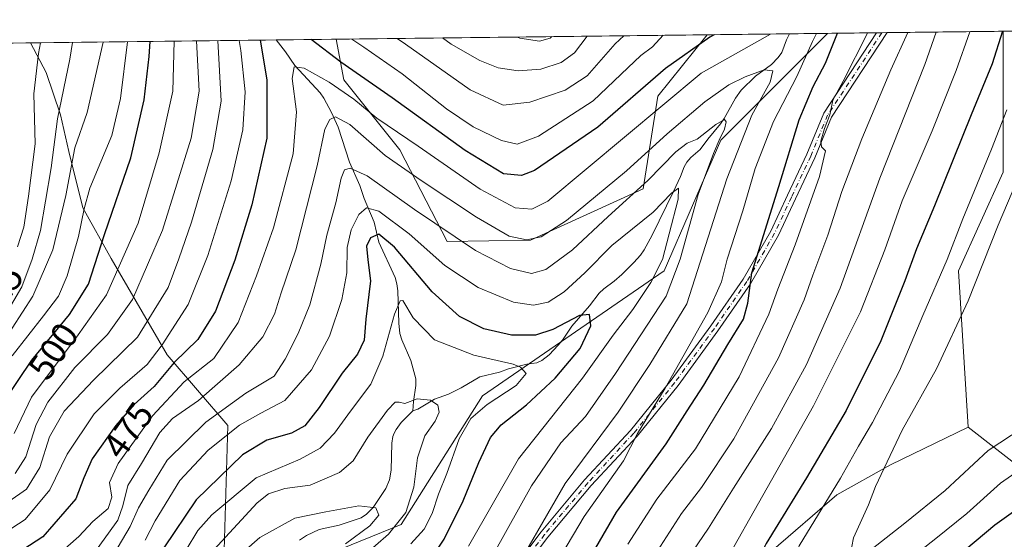
# Model space of a CAD drawing. Units: metres. Extents: x 579728 to 583161, y 4765911 to 4768265.
# Drawn here: x 582584 to 582854, y 4768123 to 4768265 of the extents above; entities that cross this region are included whole.
import ezdxf
from ezdxf.enums import TextEntityAlignment as Align

# ---------------------------------------------------------------- set-up
doc = ezdxf.new("R2010")
doc.units = ezdxf.units.M
doc.header["$MEASUREMENT"] = 0
doc.linetypes.add('DGN Style 4', pattern=[2.6384748266838614, 1.318413404963828, -0.6592067024819142, 0.001648016756204785, -0.6592067024819142])
for name, color, linetype, lineweight in [('Arbolado forestal CxS', 92, 'Continuous', 0), ('Camino Cxs', 7, 'Continuous', 0), ('Camino eje', 30, 'DGN Style 4', 13), ('Comarca CxS', 21, 'Continuous', 0), ('Comunidad Autónoma CxS', 142, 'Continuous', 0), ('Corriente natural lineal', 142, 'Continuous', 13), ('Curva de nivel maestra', 30, 'Continuous', 30), ('Curva de nivel normal', 30, 'Continuous', 0), ('Entidad de ámbito territorial CxS', 92, 'Continuous', 0), ('Municipio CxS', 4, 'Continuous', 0), ('Pastizal CxS', 92, 'Continuous', 0), ('Provincia CxS', 1, 'Continuous', 0), ('Rótulo de curva de nivel directora', 7, 'Continuous', 0)]:
    doc.layers.add(name, color=color, linetype=linetype, lineweight=lineweight)
doc.styles.add('Style-Arial', font='txt')

msp = doc.modelspace()

# ---------------------------------------------------------------- linework, layer by layer
at = {"layer": 'Arbolado forestal CxS', "color": 92, "linetype": 'Continuous', "lineweight": 0, "extrusion": (-0.4803174042866045, -0.005707730262321052, 0.8770761728348521), "elevation": -306733.4457826016, "flags": 128}
msp.add_lwpolyline([(-4760999.785687327, 561104.6883322636), (-4760999.785687327, 561147.0227639829)], dxfattribs=at)
at = {"layer": 'Arbolado forestal CxS', "color": 92, "linetype": 'Continuous', "lineweight": 0, "extrusion": (0.5819630753341897, 0.006916139227922387, 0.8131858003960425), "elevation": 372447.182110275, "flags": 128}
msp.add_lwpolyline([(4760999.205279588, -519491.0916678057), (4760999.205279588, -519574.0029294041)], dxfattribs=at)
at = {"layer": 'Arbolado forestal CxS', "color": 92, "linetype": 'Continuous', "lineweight": 0, "extrusion": (-0.241829817203429, -0.002873237139914954, 0.9703144253383509), "elevation": -154143.1158540339, "flags": 128}
msp.add_lwpolyline([(-4761001.070836715, 620400.0193272796), (-4761001.070836715, 620417.0218203783)], dxfattribs=at)
at = {"layer": 'Arbolado forestal CxS', "color": 92, "linetype": 'Continuous', "lineweight": 0, "extrusion": (0.01898950456421811, 0.0002256813382455732, 0.9998196576304844), "elevation": 12619.2884947961, "flags": 128}
msp.add_lwpolyline([(4760998.965297805, -639169.91765033), (4760998.965297805, -639271.7983165879)], dxfattribs=at)
at = {"layer": 'Arbolado forestal CxS', "color": 92, "linetype": 'Continuous', "lineweight": 0, "extrusion": (0.3113167537287245, 0.003699153700309105, 0.9502990030036391), "elevation": 199518.4665010865, "flags": 128}
msp.add_lwpolyline([(4761000.402002888, -607458.9531690319), (4761000.402002888, -607482.751043445)], dxfattribs=at)
at = {"layer": 'Arbolado forestal CxS', "color": 92, "linetype": 'Continuous', "lineweight": 0, "extrusion": (-0.2083429923017399, -0.002475893894247675, 0.9780526915806641), "elevation": -132768.0519548141, "flags": 128}
msp.add_lwpolyline([(-4760999.470542943, 625479.3561995836), (-4760999.470542944, 625490.0685465019)], dxfattribs=at)
at = {"layer": 'Arbolado forestal CxS', "color": 92, "linetype": 'Continuous', "lineweight": 0, "extrusion": (-0.5369740799415292, -0.006383305719147621, 0.8435745911767638), "elevation": -342991.1472665131, "flags": 128}
msp.add_lwpolyline([(-4760997.035067316, 539671.6084411056), (-4760997.035067316, 539687.5149752041)], dxfattribs=at)
at = {"layer": 'Arbolado forestal CxS', "color": 92, "linetype": 'Continuous', "lineweight": 0, "extrusion": (-0.5116287083290565, -0.006078616430237294, 0.8591851460749513), "elevation": -326759.043700273, "flags": 128}
msp.add_lwpolyline([(-4761001.277515706, 549630.4865061177), (-4761001.277515707, 549632.1715936431)], dxfattribs=at)
at = {"layer": 'Arbolado forestal CxS', "color": 92, "linetype": 'Continuous', "lineweight": 0, "extrusion": (-0.5124165458244011, -0.006087977465497079, 0.8587154476866998), "elevation": -327263.0734789051, "flags": 128}
msp.add_lwpolyline([(-4761001.276509918, 549332.2191578901), (-4761001.276509918, 549333.9051671223)], dxfattribs=at)
at = {"layer": 'Arbolado forestal CxS', "color": 92, "linetype": 'Continuous', "lineweight": 0, "extrusion": (-0.4698995930892735, -0.005583277526334192, 0.8827022144679367), "elevation": -300065.1526020858, "flags": 128}
msp.add_lwpolyline([(-4761000.677353136, 564655.1761871568), (-4761000.677353136, 564691.3243372379)], dxfattribs=at)
at = {"layer": 'Arbolado forestal CxS', "color": 92, "linetype": 'Continuous', "lineweight": 0}
for points in [[(582923.8028999995, 4768218.489499999, 529.1986999999936), (582902.2023, 4768194.606699999, 519.875199999995), (582883.8278999999, 4768177.982899999, 517.3729000000021), (582871.5783000002, 4768156.984099999, 509.795100000003), (582860.2034999998, 4768141.235099999, 505.1152000000002), (582844.4540999997, 4768153.4849, 512.8046000000032), (582841.8299000004, 4768196.358100001, 506.126099999994), (582854.0796999997, 4768223.481500001, 506.9994000000006), (582854.0800999999, 4768252.3551, 500.5997999999963), (582854.0801999997, 4768262.126800001, 498.778999999995), (582949.4499000004, 4768263.260199999, 547.4931999999973), (582943.6180999996, 4768258.615700001, 544.9073999999965)], [(582670.9165000003, 4768259.950099999, 478.6355999999942), (582772.7715999996, 4768261.160599999, 476.7007000000012), (582759.1979, 4768244.276699999, 473.2197000000015), (582755.2335000001, 4768218.9077, 461.2412999999942), (582724.2323000003, 4768204.818299999, 466.0170000000071), (582701.3866999998, 4768204.440500001, 459.3463999999949), (582688.3409000002, 4768229.636700001, 468.2878999999957), (582672.9811000006, 4768248.8367, 472.7237000000023)]]:
    msp.add_polyline3d(points, close=True, dxfattribs=at)
for points in [[(582639.9115000004, 4768110.4297, 434.5761000000057), (582641.1919, 4768153.956499999, 457.8942999999999), (582624.4562999997, 4768173.320699999, 479.3169999999955), (582609.0988999996, 4768199.750700001, 497.9389999999985), (582601.3567000004, 4768213.686899999, 506.5240999999951), (582597.4858999997, 4768229.1713, 512.3266000000004), (582595.1633000001, 4768239.236099999, 515.2939000000042), (582591.2922999999, 4768250.849500001, 519.1680000000051), (582587.0023999996, 4768258.9529, 522.7780999999959), (582670.9165000003, 4768259.950099999, 478.6355999999942), (582672.9811000006, 4768248.8367, 472.7237000000023), (582688.3409000002, 4768229.636700001, 468.2878999999957), (582701.3866999998, 4768204.440500001, 459.3463999999949), (582724.2323000003, 4768204.818299999, 466.0170000000071), (582755.2335000001, 4768218.9077, 461.2412999999942), (582759.1979, 4768244.276699999, 473.2197000000015), (582772.7715999996, 4768261.160599999, 476.7007000000012), (582805.8616000004, 4768261.5538, 471.5236000000005), (582776.5695000002, 4768232.2675, 459.6224999999977), (582760.9813000001, 4768196.422499999, 455.4060999999929), (582711.0998999998, 4768162.135700001, 442.4321999999956), (582688.7084999997, 4768126.754699999, 438.9823999999935), (582672.1297000004, 4768120.0569, 434.2036999999983)], [(582805.8617000004, 4768261.553900001, 471.5237000000052), (582776.5695000002, 4768232.2675, 459.6224999999977), (582760.9813000001, 4768196.422499999, 455.4060999999929), (582711.0998999998, 4768162.135700001, 442.4321999999956), (582688.7084999997, 4768126.754699999, 438.9823999999935), (582672.1297000004, 4768120.0569, 434.2036999999983), (582658.1004999997, 4768087.328700001, 432.5046000000002), (582665.6979, 4768059.693499999, 439.9168999999966), (582676.2625000002, 4768035.101700001, 453.235799999995), (582676.8041000003, 4768010.960899999, 458.5758999999962)], [(582805.8617000004, 4768261.553900001, 471.5237000000052), (582776.5695000002, 4768232.2675, 459.6224999999977), (582760.9813000001, 4768196.422499999, 455.4060999999929), (582711.0998999998, 4768162.135700001, 442.4321999999956), (582688.7084999997, 4768126.754699999, 438.9823999999935), (582672.1297000004, 4768120.0569, 434.2036999999983), (582658.1004999997, 4768087.328700001, 432.5046000000002), (582665.6979, 4768059.693499999, 439.9168999999966), (582676.2625000002, 4768035.101700001, 453.235799999995), (582676.8041000003, 4768010.960899999, 458.5758999999962)], [(582670.9164000005, 4768259.950300001, 478.6355999999942), (582672.9811000006, 4768248.8367, 472.7237000000023), (582688.3409000002, 4768229.636700001, 468.2878999999957), (582701.3866999998, 4768204.440500001, 459.3463999999949), (582724.2323000003, 4768204.818299999, 466.0170000000071), (582755.2335000001, 4768218.9077, 461.2412999999942), (582759.1979, 4768244.276699999, 473.2197000000015), (582772.7717000004, 4768261.160700001, 476.7007000000012)], [(582670.9164000005, 4768259.950300001, 478.6355999999942), (582672.9811000006, 4768248.8367, 472.7237000000023), (582688.3409000002, 4768229.636700001, 468.2878999999957), (582701.3866999998, 4768204.440500001, 459.3463999999949), (582724.2323000003, 4768204.818299999, 466.0170000000071), (582755.2335000001, 4768218.9077, 461.2412999999942), (582759.1979, 4768244.276699999, 473.2197000000015), (582772.7717000004, 4768261.160700001, 476.7007000000012)], [(582672.1297000004, 4768120.0569, 434.2036999999983), (582688.7084999997, 4768126.754699999, 438.9823999999935), (582711.0998999998, 4768162.135700001, 442.4321999999956), (582760.9813000001, 4768196.422499999, 455.4060999999929), (582776.5695000002, 4768232.2675, 459.6224999999977), (582805.8616000004, 4768261.5538, 471.5236000000005), (582854.0801999997, 4768262.126800001, 498.778999999995), (582854.0800999999, 4768252.3551, 500.5997999999963), (582854.0796999997, 4768223.481500001, 506.9994000000006), (582841.8299000004, 4768196.358100001, 506.126099999994), (582844.4540999997, 4768153.4849, 512.8046000000032), (582823.1438999996, 4768143.163899999, 509.4513000000007), (582808.3771000003, 4768134.9605, 504.9198000000034), (582790.3284999998, 4768119.3737, 500.3386000000028)], [(582854.0801999997, 4768262.127, 498.778999999995), (582854.0800999999, 4768252.3551, 500.5997999999963), (582854.0796999997, 4768223.481500001, 506.9994000000006), (582841.8299000004, 4768196.358100001, 506.126099999994), (582844.4540999997, 4768153.4849, 512.8046000000032)], [(582854.0801999997, 4768262.127, 498.778999999995), (582854.0800999999, 4768252.3551, 500.5997999999963), (582854.0796999997, 4768223.481500001, 506.9994000000006), (582841.8299000004, 4768196.358100001, 506.126099999994), (582844.4540999997, 4768153.4849, 512.8046000000032)], [(582587.0022999998, 4768258.953000001, 522.7782000000007), (582591.2922999999, 4768250.849500001, 519.1680000000051), (582595.1633000001, 4768239.236099999, 515.2939000000042), (582597.4858999997, 4768229.1713, 512.3266000000004), (582601.3567000004, 4768213.686899999, 506.5240999999951), (582609.0988999996, 4768199.750700001, 497.9389999999985), (582624.4562999997, 4768173.320699999, 479.3169999999955), (582641.1919, 4768153.956499999, 457.8942999999999), (582639.9115000004, 4768110.4297, 434.5761000000057), (582636.0702999998, 4768092.508099999, 431.1303000000044), (582614.2191000005, 4768063.287900001, 428.8876000000019), (582592.3028999995, 4768040.787699999, 416.9225000000006), (582590.7856999999, 4768018.030900001, 420.4192000000039), (582620.6885000002, 4767992.260299999, 449.9018000000069), (582664.3340999996, 4767996.9343, 459.7219999999944)], [(582844.4540999997, 4768153.4849, 512.8046000000032), (582860.2034999998, 4768141.235099999, 505.1152000000002), (582871.5783000002, 4768156.984099999, 509.795100000003), (582883.8278999999, 4768177.982899999, 517.3729000000021), (582902.2023, 4768194.606699999, 519.875199999995), (582923.8028999995, 4768218.489499999, 529.1986999999936)], [(582844.4540999997, 4768153.4849, 512.8046000000032), (582860.2034999998, 4768141.235099999, 505.1152000000002), (582871.5783000002, 4768156.984099999, 509.795100000003), (582883.8278999999, 4768177.982899999, 517.3729000000021), (582902.2023, 4768194.606699999, 519.875199999995), (582923.8028999995, 4768218.489499999, 529.1986999999936)], [(582868.6577000003, 4768008.951300001, 433.5553000000073), (582845.2357000001, 4767995.9397, 434.7783000000054), (582815.3075000001, 4767990.735500001, 441.8058000000019), (582790.5843000002, 4767981.627699999, 441.7896999999939), (582759.3551000003, 4767986.833100001, 448.0050999999949), (582742.4392999997, 4767998.544500001, 454.2492000000057), (582721.6199000003, 4768007.6535, 457.8031000000047), (582703.4029000001, 4768011.557499999, 458.0773000000045), (582692.7704999996, 4768011.3189, 458.3077999999951), (582695.1634999998, 4768028.314300001, 462.7553000000044), (582704.1876999997, 4768043.080700001, 466.8757999999943), (582719.7751000002, 4768057.847300001, 476.0647000000026), (582732.0809000004, 4768068.511700001, 482.4909000000043), (582746.0274999999, 4768082.457900001, 487.4848999999958), (582758.3334999997, 4768093.122500001, 490.6303999999946), (582770.6391000003, 4768102.966700001, 494.1741000000038), (582782.9451000001, 4768112.810900001, 498.2915999999968), (582790.3284999998, 4768119.3737, 500.3386000000028), (582808.3771000003, 4768134.9605, 504.9198000000034), (582823.1438999996, 4768143.163899999, 509.4513000000007), (582844.4540999997, 4768153.4849, 512.8046000000032), (582860.2034999998, 4768141.235099999, 505.1152000000002)], [(582844.4540999997, 4768153.4849, 512.8046000000032), (582823.1438999996, 4768143.163899999, 509.4513000000007), (582808.3771000003, 4768134.9605, 504.9198000000034), (582790.3284999998, 4768119.3737, 500.3386000000028), (582782.9451000001, 4768112.810900001, 498.2915999999968), (582770.6391000003, 4768102.966700001, 494.1741000000038), (582758.3334999997, 4768093.122500001, 490.6303999999946), (582746.0274999999, 4768082.457900001, 487.4848999999958), (582732.0809000004, 4768068.511700001, 482.4909000000043), (582719.7751000002, 4768057.847300001, 476.0647000000026), (582704.1876999997, 4768043.080700001, 466.8757999999943), (582695.1634999998, 4768028.314300001, 462.7553000000044), (582692.7704999996, 4768011.3189, 458.3077999999951)], [(582844.4540999997, 4768153.4849, 512.8046000000032), (582823.1438999996, 4768143.163899999, 509.4513000000007), (582808.3771000003, 4768134.9605, 504.9198000000034), (582790.3284999998, 4768119.3737, 500.3386000000028), (582782.9451000001, 4768112.810900001, 498.2915999999968), (582770.6391000003, 4768102.966700001, 494.1741000000038), (582758.3334999997, 4768093.122500001, 490.6303999999946), (582746.0274999999, 4768082.457900001, 487.4848999999958), (582732.0809000004, 4768068.511700001, 482.4909000000043), (582719.7751000002, 4768057.847300001, 476.0647000000026), (582704.1876999997, 4768043.080700001, 466.8757999999943), (582695.1634999998, 4768028.314300001, 462.7553000000044), (582692.7704999996, 4768011.3189, 458.3077999999951)]]:
    msp.add_polyline3d(points, dxfattribs=at)
at = {"layer": 'Camino Cxs', "color": 7, "linetype": 'Continuous', "lineweight": 0, "extrusion": (0.499722876615114, 0.00593716466651725, 0.8661649939031468), "elevation": 319978.9371888475, "flags": 128}
msp.add_lwpolyline([(4761001.277012814, -553605.1250676773), (4761001.277012814, -553608.4680847293)], dxfattribs=at)
at = {"layer": 'Camino Cxs', "color": 7, "linetype": 'Continuous', "lineweight": 0}
for points in [[(582719.9222999997, 4768115.1929, 466.3254000000015), (582727.1933000004, 4768124.7775, 467.9915000000037), (582739.1375000002, 4768139.0441, 470.8705000000046), (582751.6984999999, 4768152.596700001, 470.8879000000015), (582762.9001000002, 4768166.433900001, 474.6947999999975), (582773.7874999996, 4768181.2805, 474.1175999999978), (582782.6793000001, 4768194.124299999, 481.0418000000063), (582790.2355000004, 4768207.265500001, 480.624100000001), (582794.8448999999, 4768217.142700001, 485.1649000000034), (582800.1249000002, 4768228.362700001, 484.1472000000067), (582804.7877000002, 4768239.6865, 482.4985000000015), (582819.2789000003, 4768261.713300001, 485.8839000000008), (582822.1743000001, 4768261.7477, 484.2131999999983), (582806.9193000002, 4768238.559900001, 481.6551999999938), (582802.3214999996, 4768227.394099999, 481.3295000000071), (582797.0181, 4768216.124299999, 481.4946999999956), (582792.3671000004, 4768206.1579, 479.2759999999981), (582784.7096999995, 4768192.840700001, 480.2082999999984), (582775.7421000004, 4768179.887499999, 475.1750000000029), (582764.8015000002, 4768164.968499999, 477.1705999999977), (582753.5132999998, 4768151.024300001, 472.5026999999973), (582740.9389000004, 4768137.4571, 470.7369999999937), (582729.0705000004, 4768123.280900001, 468.9401999999973), (582721.7895000001, 4768113.6831, 467.3019000000059)], [(582719.9222999997, 4768115.1929, 466.3254000000015), (582727.1933000004, 4768124.7775, 467.9915000000037), (582739.1375000002, 4768139.0441, 470.8705000000046), (582751.6984999999, 4768152.596700001, 470.8879000000015), (582762.9001000002, 4768166.433900001, 474.6947999999975), (582773.7874999996, 4768181.2805, 474.1175999999978), (582782.6793000001, 4768194.124299999, 481.0418000000063), (582790.2355000004, 4768207.265500001, 480.624100000001), (582794.8448999999, 4768217.142700001, 485.1649000000034), (582800.1249000002, 4768228.362700001, 484.1472000000067), (582804.7877000002, 4768239.6865, 482.4985000000015), (582819.2789000003, 4768261.713300001, 485.8839000000008)], [(582822.1743000001, 4768261.7477, 484.2131999999983), (582806.9193000002, 4768238.559900001, 481.6551999999938), (582802.3214999996, 4768227.394099999, 481.3295000000071), (582797.0181, 4768216.124299999, 481.4946999999956), (582792.3671000004, 4768206.1579, 479.2759999999981), (582784.7096999995, 4768192.840700001, 480.2082999999984), (582775.7421000004, 4768179.887499999, 475.1750000000029), (582764.8015000002, 4768164.968499999, 477.1705999999977), (582753.5132999998, 4768151.024300001, 472.5026999999973), (582740.9389000004, 4768137.4571, 470.7369999999937), (582729.0705000004, 4768123.280900001, 468.9401999999973), (582721.7895000001, 4768113.6831, 467.3019000000059)]]:
    msp.add_polyline3d(points, dxfattribs=at)
at = {"layer": 'Camino eje', "color": 30, "linetype": 'DGN Style 4', "lineweight": 13}
msp.add_polyline3d([(582820.7265999997, 4768261.7305, 485.0534999999945), (582805.8535000002, 4768239.123299999, 482.0725999999996), (582801.2232999997, 4768227.8783, 482.6983999999939), (582795.9315, 4768216.633500001, 483.1523000000016), (582791.3013000004, 4768206.7117, 479.9706000000006), (582783.6945000002, 4768193.4825, 480.5865000000049), (582774.7648999998, 4768180.584100001, 474.6196000000054), (582763.8507000003, 4768165.701099999, 475.858699999997), (582752.6058999998, 4768151.810500001, 471.2704999999987), (582740.0383000001, 4768138.250700001, 470.7899999999936), (582728.1319000004, 4768124.029300001, 468.4622999999993), (582720.8558999998, 4768114.438100001, 466.8407000000007)], dxfattribs=at)
at = {"layer": 'Comarca CxS', "color": 21, "linetype": 'Continuous', "lineweight": 0, "flags": 128}
msp.add_lwpolyline([(580226.5163571249, 4768230.901000516), (583121.0900006358, 4768265.299982277), (583149.2800006359, 4765951.799982299), (581321.9725270615, 4765930.070037271), (579801.5057475211, 4765911.989016706)], dxfattribs=at)
at = {"layer": 'Comunidad Autónoma CxS', "color": 142, "linetype": 'Continuous', "lineweight": 0, "flags": 128}
msp.add_lwpolyline([(580226.5163571249, 4768230.901000516), (583121.0900006358, 4768265.299982277), (583149.2800006359, 4765951.799982299), (581321.9725270615, 4765930.070037271), (579801.5057475211, 4765911.989016706)], dxfattribs=at)
at = {"layer": 'Corriente natural lineal', "color": 142, "linetype": 'Continuous', "lineweight": 13}
for points in [[(582654.4199000001, 4768259.754100001, 474.5234999999957), (582656.9700999996, 4768256.516200001, 473.2497000000003), (582659.5599999996, 4768252.760500001, 471.4625999999989), (582666.4694999997, 4768245.251700001, 468.6410000000033), (582667.5038000002, 4768243.794500001, 467.7660000000033), (582669.6463000001, 4768239.853499999, 466.4848000000056), (582671.4677999998, 4768235.7796, 464.7532999999967), (582674.5850999998, 4768226.2423, 461.7648000000045), (582677.4286000002, 4768219.763300001, 458.656799999997), (582678.5840999996, 4768216.241900001, 457.3611999999994), (582681.3517000005, 4768209.731500001, 453.9707999999956), (582682.6651, 4768204.275400001, 450.2480999999971), (582687.0650000004, 4768194.5551, 446.6465999999928), (582687.5915000001, 4768192.830200001, 445.9728000000032), (582687.8569, 4768190.9397, 445.8686000000016), (582688.0958000004, 4768182.0329, 444.9750000000058), (582688.4248000003, 4768179.164200001, 444.4259000000021), (582688.9461000003, 4768177.4332, 444.0207999999984), (582691.4210999999, 4768171.7448, 442.3361000000005), (582692.7939999999, 4768166.7216, 441.1833000000043), (582692.8130999999, 4768164.910900001, 440.835699999996), (582692.1577000003, 4768160.5112, 440.0483999999997), (582692, 4768158, 439.5669999999955)], [(582795.3850999996, 4768261.429300001, 469.2915000000066), (582794.5696999999, 4768259.764599999, 468.9370000000054), (582793.2631000001, 4768256.3344, 467.7924999999959), (582792.3163000002, 4768254.894500001, 467.1680999999954), (582790.4698999999, 4768253.0374, 466.7146000000066), (582786.0729, 4768249.8485, 465.9961999999941), (582782.1451000003, 4768245.950200001, 464.4559000000008), (582780.5329999998, 4768243.790999999, 463.5844999999972), (582777.4331999999, 4768238.227700001, 461.4239999999991), (582776.4234999996, 4768236.756100001, 461.1928999999946), (582772.9768000003, 4768232.5549, 459.7235999999976), (582770.8827999998, 4768229.710700001, 459.266300000003), (582768.3291999997, 4768227.4517, 458.687699999995), (582767.2141000004, 4768226.2499, 458.5280999999959), (582766.4450000003, 4768224.935500001, 458.3941999999952), (582765.4156999998, 4768222.2423, 457.6420999999973), (582763.5735999999, 4768218.192100001, 456.5541999999987), (582757.6487999996, 4768206.141100001, 453.7835000000051), (582755.4999000002, 4768202.1952, 452.9772999999987), (582754.4698999999, 4768200.733300001, 452.9052999999985), (582752.6529999999, 4768198.657199999, 452.4245999999985), (582749.3348000003, 4768195.3727, 452.095100000006), (582747.2675000001, 4768193.550000001, 451.8154000000068), (582744.3607000001, 4768191.4363, 452.1021000000038), (582743.1030000001, 4768190.292500001, 452.0240999999951), (582740.4247000003, 4768186.755999999, 451.6450999999943), (582735.5800999999, 4768181.2009, 450.1293000000006), (582733.0132999998, 4768177.395199999, 448.4453999999969), (582731.8766999999, 4768175.979, 448.0917999999947), (582729.3596000001, 4768173.3806, 447.1797999999981), (582727.3801999995, 4768171.815099999, 446.6633000000002), (582726.0356000002, 4768171.180000001, 446.5019999999931), (582723.2438000003, 4768170.7422, 446.2502999999998), (582718.2342999997, 4768169.4597, 445.1625000000058), (582715.7721999995, 4768168.6132, 444.4317000000011), (582710.3213999998, 4768167.2612, 443.1192000000011), (582705.2248000001, 4768164.274800001, 441.6591999999946), (582701.7652000003, 4768162.5726, 440.9033000000054), (582697.9356000006, 4768161.142999999, 440.2451000000001), (582693.2863999996, 4768158.460700001, 439.6263000000035), (582692, 4768158, 439.5669999999955)], [(582692, 4768158, 439.5669999999955), (582688.7901999997, 4768154.738600001, 439.0785999999935), (582687.3767999997, 4768152.825800001, 438.5727999999945), (582686.8475000003, 4768151.840700001, 438.5154000000039), (582686.5011999998, 4768150.8872, 438.4239999999991), (582686.2185000004, 4768149.1041, 438.1257000000041), (582685.9700999996, 4768141.724300001, 436.8874999999971), (582685.5823999997, 4768139.072899999, 436.5703000000067), (582684.5387000004, 4768136.671399999, 436.2826999999961), (582681.0835999995, 4768131.431399999, 435.3625000000029), (582679.2084999997, 4768129.591, 434.9486999999936), (582677.7516000001, 4768128.6545, 434.5611999999965), (582671.7703, 4768126.579800001, 434.1322999999975), (582666.2196000004, 4768125.4038, 433.7848999999987), (582662.7326999997, 4768123.806500001, 433.2016000000004), (582660.8266000003, 4768122.455900001, 432.7161000000052)]]:
    msp.add_polyline3d(points, dxfattribs=at)
at = {"layer": 'Curva de nivel maestra', "color": 30, "linetype": 'Continuous', "lineweight": 30, "flags": 128}
for points, elevation in [([(582650.0472999997, 4768259.702099999), (582651.9100000003, 4768248.8201), (582651.8200000003, 4768232.8201), (582647.7800000003, 4768214.520099999), (582643.0800000001, 4768199.3301), (582637.75, 4768185.340100001), (582632.9299999997, 4768177.520099999), (582626.4100000003, 4768171.270099999), (582620.9400000004, 4768164.690099999), (582615.4699999997, 4768159.7401), (582610.4000000004, 4768153.9901), (582603.9000000004, 4768144.800100001), (582601.6200000001, 4768139.610099999), (582599.4400000004, 4768133.850099999), (582590.3399999999, 4768123.440099999), (582583.04, 4768118.630100001)], 475), ([(582774.7043000003, 4768261.183499999), (582773.4900000002, 4768260.4901), (582761.3799999999, 4768251.940099999), (582742.7199999997, 4768235.840100001), (582725.3799999999, 4768223.9301), (582721.7999999998, 4768222.5601), (582716.8200000003, 4768223.020099999), (582706.3300000001, 4768229.420100001), (582686.25, 4768243.8301), (582672.1600000003, 4768253.6501), (582664.0614, 4768259.8687)], 475), ([(582736.5300000003, 4768110.5601), (582747.8700000001, 4768130.1501), (582761.4800000004, 4768148.920100001), (582767.2800000003, 4768157.940099999), (582771.8799999999, 4768164.9901), (582778.4900000002, 4768176.1601), (582782.75, 4768183.1501), (582783.9100000003, 4768187.4801), (582785, 4768195.8201), (582792.4199999999, 4768219.4901), (582798.04, 4768237.8201), (582801.8700000001, 4768246.960100001), (582805.2699999996, 4768253.380100001), (582808.6021999996, 4768261.5864)], 475), ([(582853.9167999999, 4768262.1249), (582851.0199999996, 4768253.1601), (582845.3099999996, 4768239.2401), (582835.2199999997, 4768214.2601), (582830.2199999997, 4768202.4101), (582827.0899999999, 4768193.610099999), (582820.4800000004, 4768177.210100001), (582810.9699999997, 4768158.0801), (582800.0899999999, 4768139.550100001), (582789, 4768121.610099999), (582782.9299999997, 4768109.520099999), (582780.4000000004, 4768102.6501), (582775.2699999996, 4768081.540100001), (582775.1200000001, 4768075.140100001), (582777.0999999996, 4768073.110099999), (582779.1600000003, 4768072.4001), (582783.8300000001, 4768075.040100001), (582799.0999999996, 4768086.790100001), (582815.2699999996, 4768098.1601), (582825.0199999996, 4768104.120100001), (582832.7199999997, 4768109.890100001), (582841, 4768117.670100001), (582851.7300000004, 4768126.670100001), (582863.9800000004, 4768135.420100001)], 500), ([(582579.6100000005, 4768160.4801), (582587.29, 4768171.870100001), (582597.6600000003, 4768184.370100001), (582602.8600000005, 4768192.7401), (582607.25, 4768206.390100001), (582614.4800000004, 4768227.370100001), (582618.1799999997, 4768243.270099999), (582619.5099999999, 4768255.2401), (582619.7922, 4768259.342599999)], 500), ([(582695.9299999997, 4768115.8201), (582700.5899999999, 4768122.7401), (582705.8099999996, 4768133.3101), (582710.04, 4768143.790100001), (582713.29, 4768150.6501), (582716.2300000004, 4768154.1601), (582723.1500000004, 4768159.6501), (582731.0800000001, 4768166.9101), (582737.9199999999, 4768175.0601), (582740.8600000005, 4768181.2601), (582740.4400000004, 4768184.370100001), (582737.7300000004, 4768184.140100001), (582730.4000000004, 4768180.3301), (582725.5999999996, 4768178.7401), (582719.0099999999, 4768178.700099999), (582711.4199999999, 4768180.5001), (582704.79, 4768183.8301), (582697.2599999999, 4768190.6501), (582686.8799999999, 4768202.880100001), (582682.5899999999, 4768206.440099999), (582680.3499999996, 4768205.4001), (582679.2699999996, 4768203.1501), (582679.5899999999, 4768199.450099999), (582680.2999999998, 4768193.690099999), (582679.0300000003, 4768183.090100001), (582678.6100000005, 4768177.380100001), (582676.79, 4768173.530099999), (582672.5599999996, 4768168.290100001), (582666.2800000003, 4768158.850099999), (582662.29, 4768153.890100001), (582658.6100000005, 4768151.840100001), (582651.8899999997, 4768149.9001), (582645.1500000004, 4768145.920100001), (582632.4800000004, 4768133.550100001), (582623.5499999998, 4768120.380100001)], 450)]:
    msp.add_lwpolyline(points, dxfattribs=dict(at, elevation=elevation))
at = {"layer": 'Curva de nivel normal', "color": 30, "linetype": 'Continuous', "lineweight": 0, "flags": 128}
for points, elevation in [([(582638.3751999997, 4768259.5635), (582639.3600000005, 4768242.980000001), (582637.0700000003, 4768229.640000001), (582631.1500000004, 4768209.77), (582627.7000000002, 4768199.680000001), (582624.7300000004, 4768191.810000001), (582616.3399999999, 4768178.210000001), (582604.2300000004, 4768166.390000001), (582596.25, 4768157.869999999), (582592.1799999997, 4768150.810000001), (582589.5099999999, 4768142.380000001), (582585.8600000005, 4768136.439999999), (582576.0999999996, 4768129.74)], 485), ([(582644.2394000003, 4768259.633099999), (582644.7599999999, 4768256.810000001), (582645.9500000002, 4768245.49), (582645.29, 4768235.100000001), (582642.0300000003, 4768221.100000001), (582635.6200000001, 4768200.560000001), (582630.29, 4768187.119999999), (582623.1399999997, 4768176.060000001), (582619.0199999996, 4768170.720000001), (582611.4600000001, 4768164.210000001), (582604.4299999997, 4768157.109999999), (582597.0800000001, 4768146.09), (582592.29, 4768136.289999999), (582585.4699999997, 4768128.199999999), (582578.0599999996, 4768123.41)], 480), ([(582790.2054000003, 4768261.367699999), (582771.1600000003, 4768250.600000001), (582729.04, 4768215.470000001), (582724.6500000004, 4768213.279999999), (582720.04, 4768213.710000001), (582710.4199999999, 4768218.76), (582693.3899999997, 4768230.58), (582682.0499999998, 4768238.32), (582675.7400000002, 4768243.460000001), (582668.9600000001, 4768248.180000001), (582662.1500000004, 4768251.960000001), (582659.3600000005, 4768252.390000001), (582658.8499999996, 4768249.189999999), (582660.0499999998, 4768240.029999999), (582659.1200000001, 4768228.49), (582653.6600000003, 4768208.220000001), (582649.0199999996, 4768195.060000001), (582644.0199999996, 4768182.210000001), (582637.2699999996, 4768172.32), (582629.2100000001, 4768165.930000001), (582620.4800000004, 4768156.640000001), (582611.0099999999, 4768143.52), (582608.6900000004, 4768138.300000001), (582609.2800000003, 4768134.279999999), (582608.29, 4768131.210000001), (582604.1299999999, 4768127.59), (582600.2199999997, 4768123.480000001), (582593.4900000002, 4768117.550000001)], 470), ([(582760.7357999999, 4768261.0175), (582757.79, 4768257.859999999), (582754.54, 4768255.49), (582751.04, 4768252.130000001), (582741.4400000004, 4768243.039999999), (582726.4900000002, 4768233.369999999), (582720.5899999999, 4768231.140000001), (582716.2599999999, 4768232.17), (582708.54, 4768235.859999999), (582701.2000000002, 4768240.869999999), (582689.0599999996, 4768250.439999999), (582678.54, 4768257.720000001), (582675.2002999998, 4768260.001)], 480), ([(582749.8809000002, 4768260.888499999), (582747.4900000002, 4768258.680000001), (582739.8300000001, 4768249.939999999), (582733.8200000003, 4768245.930000001), (582724.1200000001, 4768242.66), (582716.7800000003, 4768241.890000001), (582707.7199999997, 4768246.060000001), (582689.9199999999, 4768258.600000001), (582687.6107000001, 4768260.148499999)], 485), ([(582739.7951999997, 4768260.7686), (582736.3200000003, 4768256.17), (582732.6600000003, 4768253.52), (582727.0800000001, 4768251.699999999), (582720.8600000005, 4768251.26), (582715.4199999999, 4768252.08), (582710.3499999996, 4768254.100000001), (582702.4800000004, 4768258.609999999), (582700.0696, 4768260.296499999)], 490), ([(582720.6887999997, 4768260.5416), (582721.3200000003, 4768260.26), (582726.7800000003, 4768259.449999999), (582729.6299999999, 4768260.189999999), (582730.1316000001, 4768260.6538)], 495), ([(582728.2100000001, 4768110.810000001), (582739.0300000003, 4768128.939999999), (582749.8099999996, 4768144.220000001), (582753.6299999999, 4768151.800000001), (582761.2800000003, 4768164.230000001), (582772.9400000004, 4768184.939999999), (582776.7300000004, 4768193.34), (582778.2400000002, 4768199.550000001), (582782.5800000001, 4768212.810000001), (582785.9600000001, 4768224.439999999), (582791.0300000003, 4768237.369999999), (582797.3899999997, 4768249.720000001), (582801.6699999999, 4768259.34), (582802.8278000001, 4768261.517700001)], 470), ([(582750.9600000001, 4768121.369999999), (582758.9600000001, 4768133.730000001), (582769.54, 4768147.59), (582781.54, 4768167.26), (582789.6799999997, 4768184.529999999), (582792.2100000001, 4768191.350000001), (582796.9400000004, 4768203.529999999), (582803.5999999996, 4768222.25), (582805.2999999998, 4768229.34), (582804.2100000001, 4768230.430000001), (582804.0099999999, 4768231.949999999), (582804.9900000002, 4768235.41), (582806.4199999999, 4768239.16), (582807.29, 4768243.220000001), (582810.1399999997, 4768248.390000001), (582816.8099999996, 4768261.630000001), (582816.8310000002, 4768261.6841)], 480), ([(582757.4600000001, 4768116.980000001), (582765.7100000001, 4768129.810000001), (582771.2400000002, 4768136.9), (582780.1200000001, 4768150.27), (582792.4000000004, 4768172.480000001), (582799.4400000004, 4768188.460000001), (582801.7800000003, 4768195.210000001), (582805.8700000001, 4768206.220000001), (582809.7699999996, 4768218.16), (582815.2699999996, 4768232.600000001), (582823.2400000002, 4768251.550000001), (582827.8803000003, 4768261.815400001)], 485), ([(582767.29, 4768117.15), (582773.1200000001, 4768125.810000001), (582780.0099999999, 4768136.779999999), (582790.4699999997, 4768153.16), (582800.0199999996, 4768170.680000001), (582809.3200000003, 4768191.619999999), (582820.1500000004, 4768221.82), (582832.5499999998, 4768253.039999999), (582835.7061000001, 4768261.908399999)], 490), ([(582844.9247000003, 4768262.017999999), (582841.2000000002, 4768251.380000001), (582834.5300000003, 4768234.850000001), (582826.3499999996, 4768215.59), (582821.5899999999, 4768202.16), (582814.8499999996, 4768185.15), (582802.0099999999, 4768159.390000001), (582776.5099999999, 4768114.34)], 495), ([(582577.2699999996, 4768179.67), (582584.6100000005, 4768191.970000001), (582587.4400000004, 4768199.57), (582589.7300000004, 4768207.430000001), (582591.0499999998, 4768215.49), (582592.6200000001, 4768224.630000001), (582594.3700000001, 4768238.119999999), (582597.7699999996, 4768254.449999999), (582598.5114000002, 4768259.089600001)], 515), ([(582606.9017000003, 4768259.189400001), (582606.9000000004, 4768259.17), (582602.5, 4768239.82), (582599.1299999999, 4768230.140000001), (582596.7100000001, 4768217.08), (582593.0599999996, 4768202.130000001), (582587.6200000001, 4768189.480000001), (582579.1399999997, 4768176.24)], 510), ([(582581.9199999999, 4768173.050000001), (582590.5800000001, 4768184.039999999), (582594.6200000001, 4768189.480000001), (582597.04, 4768195.060000001), (582600.1200000001, 4768205.810000001), (582601.7300000004, 4768213.4), (582603.2199999997, 4768219.09), (582609.3200000003, 4768233.49), (582611.6399999997, 4768243.699999999), (582613.6222000001, 4768259.269300001)], 505), ([(582582.5099999999, 4768151.710000001), (582587.2000000002, 4768161.699999999), (582600.0700000003, 4768178.810000001), (582607.8600000005, 4768189.789999999), (582616.5599999996, 4768209.49), (582622.2699999996, 4768228.74), (582626.0800000001, 4768245.680000001), (582626.4364, 4768259.421499999)], 495), ([(582632.5544999996, 4768259.4943), (582633.2999999998, 4768245.720000001), (582631.0800000001, 4768232.75), (582623.1699999999, 4768207.52), (582614.9500000002, 4768188.5), (582608.0700000003, 4768178.949999999), (582599.1399999997, 4768169.890000001), (582591.7100000001, 4768160.310000001), (582588.5499999998, 4768154.220000001), (582585.6900000004, 4768145.33), (582582.79, 4768140.82)], 490), ([(582583.3899999997, 4768202.960000001), (582585.1799999997, 4768208.350000001), (582586.4400000004, 4768216.869999999), (582588.2199999997, 4768231.199999999), (582587.8700000001, 4768244.980000001), (582589.1399999997, 4768256.060000001), (582589.7542000003, 4768258.985500001)], 520), ([(582717.4299999997, 4768109.66), (582733.7599999999, 4768138.039999999), (582748.3799999999, 4768157.630000001), (582757, 4768170.680000001), (582767.1600000003, 4768187.34), (582778.1600000003, 4768221.680000001), (582785.0800000001, 4768239.07), (582790.0899999999, 4768248.16), (582790.8499999996, 4768251.24), (582788.4299999997, 4768251.51), (582783.2100000001, 4768249.630000001), (582778.7599999999, 4768247.42), (582772.1600000003, 4768242.75), (582761.79, 4768233.980000001), (582750.6699999999, 4768223.850000001), (582734.1299999999, 4768210.16), (582727.1799999997, 4768205.689999999), (582723.1299999999, 4768204.92), (582718.3899999997, 4768205.92), (582709.4000000004, 4768211.08), (582694.2699999996, 4768221.16), (582684.3399999999, 4768228.039999999), (582674.7000000002, 4768236.539999999), (582670.6799999997, 4768238.630000001), (582669.1299999999, 4768237.949999999), (582667.8099999996, 4768235.279999999), (582665.7100000001, 4768225.220000001), (582659.7999999998, 4768202.130000001), (582655.8200000003, 4768190.310000001), (582653.9800000004, 4768184.460000001), (582650.7699999996, 4768178.310000001), (582644.3099999996, 4768170.640000001), (582633.1100000005, 4768160.83), (582625.9400000004, 4768155.869999999), (582622.4500000002, 4768151.99), (582617.4699999997, 4768143.51), (582613.6799999997, 4768137.52), (582612.29, 4768131.939999999), (582610.9199999999, 4768128), (582608.4199999999, 4768124.42), (582604.04, 4768118.42)], 465), ([(582855.04, 4768240.539999999), (582850.8799999999, 4768229.800000001), (582842.9800000004, 4768210.65), (582838.6699999999, 4768199.480000001), (582832.0300000003, 4768184.15), (582825.5700000003, 4768168.99), (582818.2199999997, 4768154.74), (582814.3799999999, 4768148.27), (582809.3799999999, 4768139.539999999), (582798.0800000001, 4768120.92), (582790.0899999999, 4768102.4), (582788.9199999999, 4768095.949999999), (582790.3300000001, 4768094.59), (582793.6200000001, 4768095.109999999), (582802.4100000003, 4768099.76), (582822.6299999999, 4768112.82), (582835.6100000005, 4768122.9), (582844.0800000001, 4768129.810000001), (582853.3300000001, 4768138.15), (582868.1299999999, 4768148.42)], 505), ([(582710.7000000002, 4768112.57), (582724.5599999996, 4768137.4), (582732.5999999996, 4768149.15), (582739.3799999999, 4768156.42), (582747.5899999999, 4768168.189999999), (582761.5199999996, 4768189.480000001), (582765.3399999999, 4768199.619999999), (582770.29, 4768217.32), (582774.5599999996, 4768228.600000001), (582776.0599999996, 4768232.27), (582777.5700000003, 4768235.27), (582778.0099999999, 4768237.26), (582777.5300000003, 4768237.9), (582775.1399999997, 4768236.59), (582770, 4768232.52), (582767.29, 4768231.42), (582764.1900000004, 4768229.01), (582756.4900000002, 4768221.180000001), (582745.5499999998, 4768211.33), (582735.7999999998, 4768202.180000001), (582728.5, 4768196.74), (582724.5599999996, 4768195.630000001), (582718.8200000003, 4768197.02), (582709.1900000004, 4768201.939999999), (582692.4100000003, 4768213.220000001), (582679.4600000001, 4768222.460000001), (582674.7100000001, 4768224.52), (582673.2199999997, 4768224.09), (582672.2999999998, 4768221.779999999), (582670.8200000003, 4768215.029999999), (582668.3300000001, 4768206.16), (582666.6699999999, 4768198.210000001), (582663.6399999997, 4768187.029999999), (582660.5099999999, 4768179.199999999), (582656.8600000005, 4768172.15), (582653.9000000004, 4768167.480000001), (582646.0700000003, 4768162.810000001), (582635.1399999997, 4768154.880000001), (582624.5300000003, 4768144.41), (582619.4699999997, 4768136.210000001), (582616.6699999999, 4768131.4), (582614.3499999996, 4768126.24), (582609.8700000001, 4768118.630000001)], 460), ([(582862.9900000002, 4768155.720000001), (582849.9699999997, 4768147.130000001), (582838.1299999999, 4768136.140000001), (582827.04, 4768127.15), (582816.8399999999, 4768119.09), (582814.9199999999, 4768117.880000001), (582813.0599999996, 4768118.029999999), (582812.4900000002, 4768120.789999999), (582812.9699999997, 4768123.16), (582817.0599999996, 4768132.180000001), (582819.0199999996, 4768137.180000001), (582821.4199999999, 4768142.27), (582826.3300000001, 4768152.710000001), (582835.7199999997, 4768169.460000001), (582844.4600000001, 4768188.15), (582852.6500000004, 4768208.960000001), (582860.3799999999, 4768227.060000001)], 510), ([(582618.4699999997, 4768122.460000001), (582621.2400000002, 4768127.76), (582627.9699999997, 4768138.890000001), (582635.7100000001, 4768147.220000001), (582644.3399999999, 4768154.02), (582650.2400000002, 4768157.359999999), (582656.79, 4768160.810000001), (582664.0999999996, 4768169.220000001), (582669.04, 4768178.449999999), (582672.4600000001, 4768188.560000001), (582673.8300000001, 4768195.810000001), (582673.9600000001, 4768202.82), (582675.0199999996, 4768207.630000001), (582677.0899999999, 4768211.82), (582679.2000000002, 4768213.720000001), (582682.6200000001, 4768212.720000001), (582690.9299999997, 4768206.529999999), (582700.7800000003, 4768197.84), (582709.9000000004, 4768191.82), (582719.5999999996, 4768187.83), (582725.0899999999, 4768187.01), (582729.1500000004, 4768187.82), (582733.5099999999, 4768190.609999999), (582739.2199999997, 4768195.800000001), (582746.6299999999, 4768203.32), (582757.9900000002, 4768212.49), (582762.9500000002, 4768217.680000001), (582764.8799999999, 4768219.08), (582764.8300000001, 4768216.060000001), (582762.2999999998, 4768206.539999999), (582760.5499999998, 4768199.480000001), (582757.3300000001, 4768193.15), (582752.3600000005, 4768185.810000001), (582746.9500000002, 4768178.76), (582738.5599999996, 4768166.949999999), (582721.0099999999, 4768144.76), (582707.2400000002, 4768120.810000001)], 455), ([(582629.7400000002, 4768119.800000001), (582632.9500000002, 4768125.140000001), (582636.7599999999, 4768129.460000001), (582648.9600000001, 4768139.619999999), (582661, 4768144.74), (582666.54, 4768147.720000001), (582670.4299999997, 4768151.810000001), (582674.8099999996, 4768157.859999999), (582680.4100000003, 4768165.310000001), (582683.7599999999, 4768173), (582686.8799999999, 4768184.460000001), (582688.5, 4768188.17), (582689.2300000004, 4768188.26), (582692.0700000003, 4768183.49), (582697.8799999999, 4768177.460000001), (582708.7100000001, 4768173.27), (582719.5099999999, 4768170.77), (582721.54, 4768169.960000001), (582723.0599999996, 4768168.199999999), (582720.3200000003, 4768164.890000001), (582712.3600000005, 4768159.74), (582707.8899999997, 4768155.890000001), (582704.7000000002, 4768150.26), (582701.2999999998, 4768140.810000001), (582699.04, 4768135.15), (582697.2400000002, 4768129.779999999), (582695.04, 4768125.539999999), (582691.4400000004, 4768121.49)], 445), ([(582637.3499999996, 4768119.810000001), (582649.2300000004, 4768132.74), (582652.3499999996, 4768135.17), (582656.7999999998, 4768136.699999999), (582663.7199999997, 4768137.560000001), (582671.7800000003, 4768141.02), (582675.5499999998, 4768144.300000001), (582679.6200000001, 4768150.76), (582684.9600000001, 4768158.140000001), (582687.1200000001, 4768160.350000001), (582688.2100000001, 4768160.369999999), (582689.7199999997, 4768160.029999999), (582693.1600000003, 4768161.230000001), (582696.8200000003, 4768160.9), (582698.8399999999, 4768159.560000001), (582699.1600000003, 4768157.619999999), (582698.1200000001, 4768155.17), (582695.29, 4768151.15), (582693.2400000002, 4768145.039999999), (582692.2000000002, 4768137.060000001), (582690.0300000003, 4768130.039999999), (582685.2300000004, 4768124.15), (582674.5599999996, 4768114.810000001)], 440), ([(582641.7199999997, 4768115.99), (582649.9800000004, 4768123.24), (582659.5599999996, 4768128.560000001), (582668.1100000005, 4768130.300000001), (582677.1200000001, 4768131.91), (582681.7999999998, 4768131.32), (582682.6600000003, 4768129.380000001), (582680.1399999997, 4768126.4), (582673.4800000004, 4768121.5)], 435)]:
    msp.add_lwpolyline(points, dxfattribs=dict(at, elevation=elevation))
at = {"layer": 'Entidad de ámbito territorial CxS', "color": 92, "linetype": 'Continuous', "lineweight": 0, "flags": 128}
msp.add_lwpolyline([(580226.5163571249, 4768230.901000516), (583121.0900006358, 4768265.299982277), (583149.2800006359, 4765951.799982299)], dxfattribs=at)
at = {"layer": 'Municipio CxS', "color": 4, "linetype": 'Continuous', "lineweight": 0, "flags": 128}
msp.add_lwpolyline([(580226.5163571249, 4768230.901000516), (583121.0900006358, 4768265.299982277), (583149.2800006359, 4765951.799982299), (581321.9725270615, 4765930.070037271), (579801.5057475211, 4765911.989016706)], dxfattribs=at)
at = {"layer": 'Pastizal CxS', "color": 92, "linetype": 'Continuous', "lineweight": 0, "extrusion": (0.7257725696614618, 0.008626949989847626, 0.6878806239899997), "elevation": 464320.8062303747, "flags": 128}
msp.add_lwpolyline([(4760997.658500991, -439312.9347916325), (4760997.658500991, -439327.6853404649)], dxfattribs=at)
at = {"layer": 'Pastizal CxS', "color": 92, "linetype": 'Continuous', "lineweight": 0}
for points in [[(582192.9236000003, 4768254.2697, 656.5938000000025), (582587.0023999996, 4768258.9529, 522.7780999999959), (582591.2922999999, 4768250.849500001, 519.1680000000051), (582595.1633000001, 4768239.236099999, 515.2939000000042), (582597.4858999997, 4768229.1713, 512.3266000000004), (582601.3567000004, 4768213.686899999, 506.5240999999951), (582609.0988999996, 4768199.750700001, 497.9389999999985), (582624.4562999997, 4768173.320699999, 479.3169999999955), (582641.1919, 4768153.956499999, 457.8942999999999), (582639.9115000004, 4768110.4297, 434.5761000000057), (582636.0702999998, 4768092.508099999, 431.1303000000044), (582614.2191000005, 4768063.287900001, 428.8876000000019), (582592.3028999995, 4768040.787699999, 416.9225000000006), (582590.7856999999, 4768018.030900001, 420.4192000000039), (582620.6885000002, 4767992.260299999, 449.9018000000069), (582664.3340999996, 4767996.9343, 459.7219999999944), (582630.0395000001, 4767933.036699999, 437.8257000000012)], [(582587.0022999998, 4768258.953000001, 522.7782000000007), (582591.2922999999, 4768250.849500001, 519.1680000000051), (582595.1633000001, 4768239.236099999, 515.2939000000042), (582597.4858999997, 4768229.1713, 512.3266000000004), (582601.3567000004, 4768213.686899999, 506.5240999999951), (582609.0988999996, 4768199.750700001, 497.9389999999985), (582624.4562999997, 4768173.320699999, 479.3169999999955), (582641.1919, 4768153.956499999, 457.8942999999999), (582639.9115000004, 4768110.4297, 434.5761000000057), (582636.0702999998, 4768092.508099999, 431.1303000000044), (582614.2191000005, 4768063.287900001, 428.8876000000019), (582592.3028999995, 4768040.787699999, 416.9225000000006), (582590.7856999999, 4768018.030900001, 420.4192000000039), (582620.6885000002, 4767992.260299999, 449.9018000000069), (582664.3340999996, 4767996.9343, 459.7219999999944)]]:
    msp.add_polyline3d(points, dxfattribs=at)
at = {"layer": 'Provincia CxS', "color": 1, "linetype": 'Continuous', "lineweight": 0, "flags": 128}
msp.add_lwpolyline([(580226.5163571249, 4768230.901000516), (583121.0900006358, 4768265.299982277), (583149.2800006359, 4765951.799982299), (581321.9725270615, 4765930.070037271), (579801.5057475211, 4765911.989016706)], dxfattribs=at)

# ---------------------------------------------------------------- texts
at = {"layer": 'Rótulo de curva de nivel directora', "color": 7, "linetype": 'Continuous', "lineweight": 0, "style": 'Style-Arial'}
for s, rotation, p in [('525', 54.62404301648714, (582578.1179643509, 4768190.283994602)), ('500', 56.0091492176269, (582593.2486230789, 4768174.393342363)), ('475', 54.72856366488009, (582613.7744037736, 4768152.660752096))]:
    msp.add_text(s, height=7.000000000000002, rotation=rotation, dxfattribs=at).set_placement(p, align=Align.MIDDLE_CENTER)

doc.saveas('drawing.dxf')
